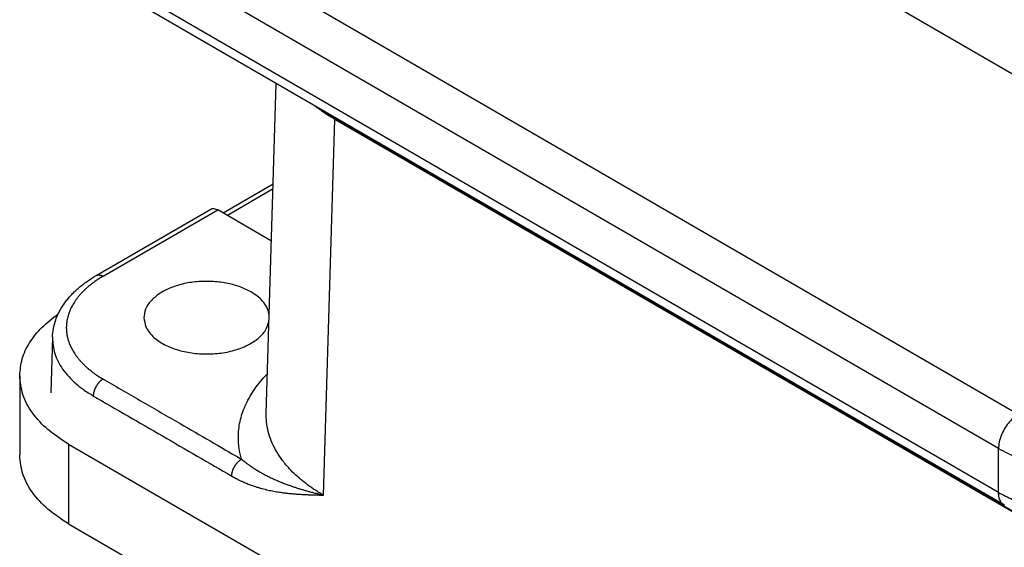
# Model space of a CAD drawing. Units: millimetres. Extents: x 135 to 432, y 218 to 428.
# Drawn here: x 374 to 385, y 372 to 377 of the extents above; entities that cross this region are included whole.
import ezdxf

# ---------------------------------------------------------------- set-up
doc = ezdxf.new("R2010")
doc.units = ezdxf.units.MM

msp = doc.modelspace()

# ---------------------------------------------------------------- linework, layer by layer
at = {"color": 2, "linetype": 'Continuous'}
for p, q in [((389.644, 373.826), (376.419, 381.48)), ((384.82, 372.996), (374.985, 378.688)), ((384.608, 372.628), (374.773, 378.32)), ((384.608, 372.156), (374.773, 377.848)), ((384.67, 372.019), (374.835, 377.711)), ((376.726, 373.007), (376.833, 376.555)), ((377.341, 372.128), (377.463, 376.169)), ((389.979, 368.925), (377.463, 376.169)), ((377.495, 376.172), (377.495, 376.163)), ((377.495, 376.163), (389.968, 368.943)), ((376.8, 375.472), (376.263, 375.161)), ((376.799, 375.42), (376.307, 375.135)), ((374.895, 374.489), (376.128, 375.203)), ((374.97, 374.481), (376.203, 375.195)), ((376.782, 374.86), (376.203, 375.195)), ((374.425, 373.825), (374.407, 373.227)), ((374.425, 373.825), (374.425, 373.825)), ((374.072, 373.412), (374.072, 372.556)), ((374.599, 372.676), (392.312, 362.424)), ((374.599, 372.676), (374.599, 371.819)), ((384.608, 372.156), (384.608, 372.628)), ((374.599, 371.819), (392.312, 361.567))]:
    msp.add_line(p, q, dxfattribs=at)
for points, knots in [([(377.463, 376.169), (377.425, 376.192), (377.351, 376.236), (377.283, 376.288), (377.25, 376.314)], [0, 0, 0, 0, 0.1315896, 0.2577998, 0.2577998, 0.2577998, 0.2577998]), ([(377.353, 376.254), (377.376, 376.238), (377.422, 376.206), (377.47, 376.178), (377.495, 376.163)], [0, 0, 0, 0, 0.0831789, 0.1685753, 0.1685753, 0.1685753, 0.1685753]), ([(376.128, 375.203), (376.133, 375.205), (376.144, 375.21), (376.163, 375.21), (376.184, 375.205), (376.196, 375.199), (376.203, 375.195)], [0, 0, 0, 0, 0.01715977, 0.03554311, 0.05599485, 0.07886737, 0.07886737, 0.07886737, 0.07886737]), ([(374.425, 373.825), (374.427, 373.856), (374.432, 373.92), (374.454, 374), (374.479, 374.061), (374.502, 374.108), (374.528, 374.153), (374.557, 374.197), (374.589, 374.237), (374.623, 374.276), (374.66, 374.314), (374.718, 374.367), (374.795, 374.428), (374.863, 374.469), (374.895, 374.489)], [0, 0, 0, 0, 0.0951339, 0.1921837, 0.2458046, 0.2940063, 0.3493172, 0.4009843, 0.4515626, 0.5032048, 0.5562705, 0.6107609, 0.7383547, 0.8497056, 0.8497056, 0.8497056, 0.8497056]), ([(374.97, 374.481), (374.962, 374.477), (374.947, 374.468), (374.924, 374.454), (374.902, 374.439), (374.878, 374.423), (374.853, 374.405), (374.827, 374.384), (374.802, 374.363), (374.778, 374.342), (374.755, 374.32), (374.734, 374.297), (374.713, 374.275), (374.695, 374.251), (374.677, 374.228), (374.661, 374.204), (374.646, 374.18), (374.633, 374.158), (374.623, 374.137), (374.615, 374.119), (374.607, 374.1), (374.599, 374.079), (374.592, 374.056), (374.586, 374.031), (374.581, 374.007), (374.578, 373.986), (374.576, 373.97), (374.575, 373.957), (374.575, 373.951), (374.575, 373.947), (374.575, 373.945), (374.575, 373.944), (374.575, 373.943), (374.575, 373.941), (374.575, 373.938), (374.574, 373.936), (374.574, 373.934), (374.574, 373.933), (374.574, 373.932), (374.574, 373.932), (374.574, 373.931), (374.574, 373.93), (374.574, 373.928), (374.574, 373.926), (374.574, 373.924), (374.574, 373.923), (374.574, 373.921), (374.574, 373.92), (374.575, 373.918), (374.575, 373.914), (374.575, 373.908), (374.575, 373.9), (374.576, 373.887), (374.578, 373.871), (374.581, 373.852), (374.584, 373.833), (374.589, 373.814), (374.594, 373.795), (374.601, 373.774), (374.61, 373.751), (374.62, 373.726), (374.633, 373.702), (374.646, 373.677), (374.661, 373.653), (374.677, 373.629), (374.695, 373.606), (374.714, 373.583), (374.734, 373.56), (374.755, 373.538), (374.778, 373.516), (374.802, 373.494), (374.827, 373.473), (374.853, 373.453), (374.878, 373.435), (374.902, 373.418), (374.924, 373.404), (374.947, 373.39), (374.962, 373.381), (374.97, 373.376)], [0, 0, 0, 0, 0.026925, 0.053528, 0.079786, 0.105687, 0.139674, 0.173043, 0.205804, 0.237968, 0.269551, 0.300569, 0.331004, 0.360858, 0.390159, 0.418939, 0.447232, 0.475074, 0.495685, 0.516084, 0.536271, 0.556256, 0.582623, 0.608722, 0.634608, 0.65392, 0.673169, 0.682779, 0.692383, 0.693583, 0.694783, 0.695983, 0.697183, 0.699583, 0.701983, 0.704382, 0.706782, 0.707381, 0.70798, 0.708579, 0.709178, 0.710376, 0.711574, 0.713969, 0.716365, 0.717562, 0.71876, 0.719958, 0.721156, 0.725948, 0.730742, 0.740333, 0.749933, 0.769172, 0.788485, 0.807897, 0.827433, 0.847104, 0.866917, 0.89359, 0.920604, 0.948005, 0.975839, 1.004145, 1.032964, 1.0623, 1.092142, 1.122516, 1.153444, 1.184946, 1.21704, 1.249741, 1.283061, 1.317012, 1.342895, 1.369141, 1.395736, 1.422652, 1.422652, 1.422652, 1.422652]), ([(374.895, 374.489), (374.896, 374.489), (374.899, 374.491), (374.903, 374.493), (374.907, 374.494), (374.912, 374.495), (374.916, 374.496), (374.921, 374.496), (374.926, 374.496), (374.931, 374.495), (374.936, 374.495), (374.941, 374.493), (374.945, 374.492), (374.95, 374.49), (374.955, 374.488), (374.96, 374.486), (374.965, 374.484), (374.968, 374.482), (374.97, 374.481)], [0, 0, 0, 0, 0.00448245, 0.00898407, 0.01352192, 0.01811139, 0.02276551, 0.02749449, 0.03230548, 0.03720246, 0.04218639, 0.04725539, 0.05240505, 0.05762883, 0.06291836, 0.06826393, 0.07365475, 0.07907938, 0.07907938, 0.07907938, 0.07907938]), ([(376.562, 374.313), (376.521, 374.333), (376.435, 374.376), (376.291, 374.412), (376.137, 374.429), (375.98, 374.426), (375.828, 374.402), (375.69, 374.358), (375.573, 374.297), (375.483, 374.221), (375.421, 374.133), (375.413, 374.067), (375.409, 374.036)], [0, 0, 0, 0, 0.136969, 0.28611, 0.442764, 0.601358, 0.756098, 0.901632, 1.033779, 1.150408, 1.252584, 1.345672, 1.345672, 1.345672, 1.345672]), ([(376.758, 374.062), (376.753, 374.086), (376.742, 374.135), (376.699, 374.202), (376.639, 374.263), (376.588, 374.296), (376.562, 374.313)], [0, 0, 0, 0, 0.0717539, 0.1490397, 0.2343884, 0.3288081, 0.3288081, 0.3288081, 0.3288081]), ([(374.072, 373.412), (374.078, 373.473), (374.089, 373.598), (374.176, 373.775), (374.309, 373.941), (374.426, 374.031), (374.487, 374.078)], [0, 0, 0, 0, 0.1815312, 0.3731683, 0.5824987, 0.8135706, 0.8135706, 0.8135706, 0.8135706]), ([(375.409, 374.036), (375.414, 374.003), (375.424, 373.932), (375.495, 373.838), (375.597, 373.76), (375.73, 373.699), (375.884, 373.659), (376.05, 373.642), (376.218, 373.649), (376.378, 373.68), (376.521, 373.733), (376.636, 373.805), (376.722, 373.892), (376.745, 373.963), (376.756, 373.997)], [0, 0, 0, 0, 0.100246, 0.211603, 0.340105, 0.48623, 0.646555, 0.815299, 0.985498, 1.149996, 1.30241, 1.438206, 1.55608, 1.659683, 1.659683, 1.659683, 1.659683]), ([(374.425, 373.825), (374.429, 373.766), (374.438, 373.644), (374.516, 373.502), (374.599, 373.4), (374.674, 373.328), (374.76, 373.258), (374.827, 373.218), (374.864, 373.195)], [0, 0, 0, 0, 0.1752709, 0.3624695, 0.4728102, 0.5709635, 0.6742448, 0.8044419, 0.8044419, 0.8044419, 0.8044419]), ([(374.599, 372.676), (374.522, 372.725), (374.376, 372.819), (374.207, 373.001), (374.094, 373.2), (374.079, 373.343), (374.072, 373.412)], [0, 0, 0, 0, 0.2739217, 0.5190927, 0.7397421, 0.9459079, 0.9459079, 0.9459079, 0.9459079]), ([(374.97, 373.376), (374.968, 373.375), (374.965, 373.374), (374.96, 373.37), (374.955, 373.367), (374.951, 373.363), (374.946, 373.359), (374.941, 373.355), (374.936, 373.35), (374.931, 373.346), (374.926, 373.34), (374.921, 373.335), (374.917, 373.329), (374.912, 373.324), (374.908, 373.318), (374.903, 373.311), (374.899, 373.305), (374.895, 373.298), (374.892, 373.292), (374.888, 373.285), (374.885, 373.278), (374.882, 373.271), (374.879, 373.264), (374.876, 373.258), (374.874, 373.251), (374.872, 373.244), (374.87, 373.237), (374.868, 373.231), (374.867, 373.224), (374.866, 373.218), (374.865, 373.212), (374.864, 373.206), (374.864, 373.2), (374.864, 373.197), (374.864, 373.195)], [0, 0, 0, 0, 0.0054758, 0.0111655, 0.0170677, 0.0231792, 0.0294947, 0.0360072, 0.0427073, 0.0495837, 0.0566232, 0.0638105, 0.0711286, 0.0785586, 0.0860805, 0.0936729, 0.1013134, 0.108979, 0.1166464, 0.1242923, 0.1318936, 0.1394279, 0.1468737, 0.1542106, 0.1614197, 0.1684837, 0.1753872, 0.1821165, 0.18866, 0.1950083, 0.2011538, 0.207091, 0.2128164, 0.2183283, 0.2183283, 0.2183283, 0.2183283]), ([(374.97, 373.376), (374.972, 373.375), (374.977, 373.372), (375.118, 373.291), (375.392, 373.132), (375.771, 372.913), (376.122, 372.71), (376.34, 372.584), (376.452, 372.518), (376.457, 372.516), (376.46, 372.514)], [0, 0, 0, 0, 0.00859, 0.017179, 0.487586, 0.957993, 1.331065, 1.704137, 1.71275, 1.721357, 1.721357, 1.721357, 1.721357]), ([(376.46, 372.514), (376.45, 372.553), (376.431, 372.629), (376.422, 372.766), (376.438, 372.921), (376.495, 373.093), (376.587, 373.257), (376.672, 373.363), (376.726, 373.42), (376.734, 373.429), (376.739, 373.433)], [0, 0, 0, 0, 0.118816, 0.236103, 0.408474, 0.585905, 0.772758, 0.972252, 0.990418, 1.008692, 1.008692, 1.008692, 1.008692]), ([(374.864, 373.195), (374.988, 373.123), (375.236, 372.979), (375.609, 372.764), (375.981, 372.548), (376.229, 372.404), (376.354, 372.333)], [0, 0, 0, 0, 0.430352, 0.860704, 1.29107, 1.721437, 1.721437, 1.721437, 1.721437]), ([(377.341, 372.128), (377.33, 372.134), (377.309, 372.147), (377.231, 372.194), (377.116, 372.276), (376.991, 372.39), (376.901, 372.497), (376.838, 372.59), (376.788, 372.686), (376.752, 372.785), (376.73, 372.885), (376.725, 372.956), (376.725, 372.996), (376.726, 373.003), (376.726, 373.007)], [0, 0, 0, 0, 0.036687, 0.072993, 0.273538, 0.460621, 0.578264, 0.69059, 0.798466, 0.902694, 1.004286, 1.10467, 1.115314, 1.125957, 1.125957, 1.125957, 1.125957]), ([(384.82, 372.996), (384.801, 372.983), (384.762, 372.956), (384.712, 372.902), (384.668, 372.838), (384.635, 372.769), (384.613, 372.698), (384.609, 372.651), (384.608, 372.628)], [0, 0, 0, 0, 0.0679962, 0.1424217, 0.2203033, 0.2981598, 0.3725132, 0.4404018, 0.4404018, 0.4404018, 0.4404018]), ([(384.608, 372.628), (384.675, 372.594), (384.815, 372.524), (385.049, 372.461), (385.301, 372.425), (385.56, 372.422), (385.815, 372.449), (385.977, 372.495), (386.056, 372.518)], [0, 0, 0, 0, 0.22468, 0.468373, 0.724699, 0.985938, 1.24389, 1.490677, 1.490677, 1.490677, 1.490677]), ([(374.599, 371.819), (374.522, 371.869), (374.376, 371.962), (374.207, 372.145), (374.094, 372.344), (374.079, 372.487), (374.072, 372.556)], [0, 0, 0, 0, 0.2739217, 0.5190927, 0.7397421, 0.9459079, 0.9459079, 0.9459079, 0.9459079]), ([(376.354, 372.333), (376.354, 372.334), (376.354, 372.338), (376.354, 372.344), (376.355, 372.35), (376.356, 372.356), (376.357, 372.362), (376.358, 372.368), (376.36, 372.375), (376.362, 372.382), (376.364, 372.388), (376.366, 372.395), (376.369, 372.402), (376.371, 372.409), (376.375, 372.416), (376.378, 372.423), (376.381, 372.429), (376.385, 372.436), (376.389, 372.443), (376.393, 372.449), (376.398, 372.455), (376.402, 372.461), (376.407, 372.467), (376.411, 372.473), (376.416, 372.478), (376.421, 372.483), (376.426, 372.488), (376.431, 372.493), (376.435, 372.497), (376.44, 372.501), (376.445, 372.505), (376.45, 372.508), (376.455, 372.511), (376.458, 372.513), (376.46, 372.514)], [0, 0, 0, 0, 0.0055116, 0.0112367, 0.0171736, 0.0233187, 0.0296665, 0.0362094, 0.0429381, 0.0498408, 0.056904, 0.0641121, 0.071448, 0.0788927, 0.0864258, 0.0940258, 0.1016704, 0.1093363, 0.1170004, 0.1246392, 0.1322299, 0.13975, 0.1471782, 0.1544944, 0.1616797, 0.1687172, 0.1755917, 0.1822897, 0.1888001, 0.1951136, 0.201223, 0.2071231, 0.2128107, 0.2182845, 0.2182845, 0.2182845, 0.2182845]), ([(376.46, 372.514), (376.46, 372.514), (376.461, 372.513), (376.463, 372.512), (376.464, 372.511), (376.466, 372.51), (376.467, 372.508), (376.468, 372.507), (376.47, 372.506), (376.473, 372.503), (376.479, 372.498), (376.49, 372.49), (376.505, 372.478), (376.522, 372.465), (376.541, 372.452), (376.559, 372.439), (376.577, 372.427), (376.595, 372.415), (376.614, 372.403), (376.633, 372.392), (376.651, 372.381), (376.67, 372.37), (376.689, 372.359), (376.708, 372.349), (376.728, 372.339), (376.747, 372.329), (376.766, 372.319), (376.786, 372.31), (376.806, 372.301), (376.826, 372.292), (376.846, 372.283), (376.866, 372.275), (376.886, 372.266), (376.907, 372.258), (376.927, 372.25), (376.952, 372.241), (376.983, 372.23), (377.018, 372.218), (377.053, 372.206), (377.089, 372.195), (377.126, 372.184), (377.163, 372.173), (377.2, 372.163), (377.233, 372.154), (377.263, 372.147), (377.284, 372.142), (377.302, 372.137), (377.312, 372.135), (377.321, 372.133), (377.326, 372.131), (377.331, 372.13), (377.334, 372.13), (377.337, 372.129), (377.339, 372.128), (377.341, 372.128)], [0, 0, 0, 0, 0.0019889, 0.0039087, 0.0057799, 0.0076192, 0.0094408, 0.0112567, 0.0130784, 0.0149184, 0.0249411, 0.0349277, 0.0574696, 0.0798235, 0.1021282, 0.1242786, 0.1463965, 0.168385, 0.1903533, 0.2122167, 0.2340304, 0.255763, 0.2775091, 0.2991961, 0.3209146, 0.3425949, 0.3643194, 0.3860251, 0.4078035, 0.4295813, 0.4514295, 0.4732939, 0.4952411, 0.51722, 0.5392881, 0.5614056, 0.5983976, 0.6355556, 0.6730274, 0.7107213, 0.7487489, 0.7870366, 0.8256637, 0.8645784, 0.8908909, 0.9173422, 0.9306248, 0.9439429, 0.9506159, 0.9572978, 0.9606422, 0.9639887, 0.9673317, 0.9706876, 0.9706876, 0.9706876, 0.9706876]), ([(376.354, 372.333), (376.355, 372.332), (376.357, 372.33), (376.361, 372.328), (376.366, 372.326), (376.372, 372.322), (376.379, 372.318), (376.388, 372.313), (376.399, 372.308), (376.41, 372.302), (376.422, 372.296), (376.435, 372.289), (376.449, 372.283), (376.462, 372.276), (376.475, 372.271), (376.491, 372.264), (376.51, 372.256), (376.532, 372.247), (376.554, 372.238), (376.576, 372.231), (376.597, 372.223), (376.622, 372.215), (376.65, 372.207), (376.681, 372.198), (376.713, 372.19), (376.744, 372.182), (376.776, 372.176), (376.807, 372.17), (376.838, 372.164), (376.872, 372.159), (376.908, 372.153), (376.948, 372.149), (376.988, 372.144), (377.028, 372.141), (377.068, 372.138), (377.107, 372.136), (377.147, 372.134), (377.186, 372.132), (377.218, 372.131), (377.244, 372.13), (377.264, 372.13), (377.281, 372.129), (377.297, 372.129), (377.308, 372.129), (377.316, 372.129), (377.319, 372.129), (377.323, 372.129), (377.326, 372.128), (377.33, 372.128), (377.332, 372.128), (377.334, 372.128), (377.334, 372.128), (377.335, 372.128), (377.335, 372.128), (377.336, 372.128), (377.337, 372.128), (377.339, 372.128), (377.34, 372.128), (377.341, 372.128)], [0, 0, 0, 0, 0.003991, 0.008573, 0.013707, 0.019356, 0.028977, 0.038546, 0.051849, 0.064456, 0.076331, 0.092509, 0.107974, 0.122693, 0.136629, 0.149748, 0.174325, 0.198383, 0.221911, 0.244895, 0.267318, 0.289166, 0.322437, 0.355387, 0.388024, 0.420352, 0.452373, 0.484086, 0.515491, 0.546583, 0.586758, 0.626833, 0.666854, 0.706861, 0.746895, 0.786991, 0.825859, 0.864816, 0.903922, 0.923667, 0.943074, 0.961991, 0.97644, 0.990972, 0.995106, 0.998952, 1.002429, 1.005455, 1.009075, 1.012695, 1.013147, 1.0136, 1.013976, 1.014504, 1.015408, 1.016311, 1.018119, 1.019934, 1.019934, 1.019934, 1.019934]), ([(384.608, 372.156), (384.657, 372.13), (384.759, 372.076), (384.896, 372.028), (385.014, 371.995), (385.107, 371.974), (385.204, 371.957), (385.301, 371.944), (385.398, 371.936), (385.496, 371.932), (385.594, 371.932), (385.693, 371.937), (385.788, 371.946), (385.883, 371.959), (385.971, 371.976), (386.03, 371.991), (386.056, 371.998)], [0, 0, 0, 0, 0.167146, 0.346311, 0.432777, 0.534692, 0.631326, 0.728894, 0.826978, 0.925175, 1.023222, 1.120005, 1.222412, 1.309613, 1.40784, 1.490838, 1.490838, 1.490838, 1.490838]), ([(384.67, 372.019), (384.668, 372.02), (384.666, 372.021), (384.662, 372.024), (384.659, 372.026), (384.655, 372.029), (384.652, 372.032), (384.649, 372.035), (384.645, 372.039), (384.641, 372.043), (384.637, 372.049), (384.631, 372.057), (384.627, 372.065), (384.623, 372.074), (384.619, 372.084), (384.616, 372.093), (384.613, 372.103), (384.611, 372.113), (384.61, 372.124), (384.609, 372.134), (384.608, 372.145), (384.608, 372.152), (384.608, 372.156)], [0, 0, 0, 0, 0.0044301, 0.0088669, 0.0133147, 0.0177779, 0.0222605, 0.0267664, 0.0312993, 0.0358625, 0.0450901, 0.0544719, 0.0640224, 0.0737502, 0.0836581, 0.093743, 0.1039971, 0.1144081, 0.1249598, 0.1356337, 0.1464084, 0.1572615, 0.1572615, 0.1572615, 0.1572615])]:
    msp.add_open_spline(points, degree=3, knots=knots, dxfattribs=at)

doc.saveas('drawing.dxf')
